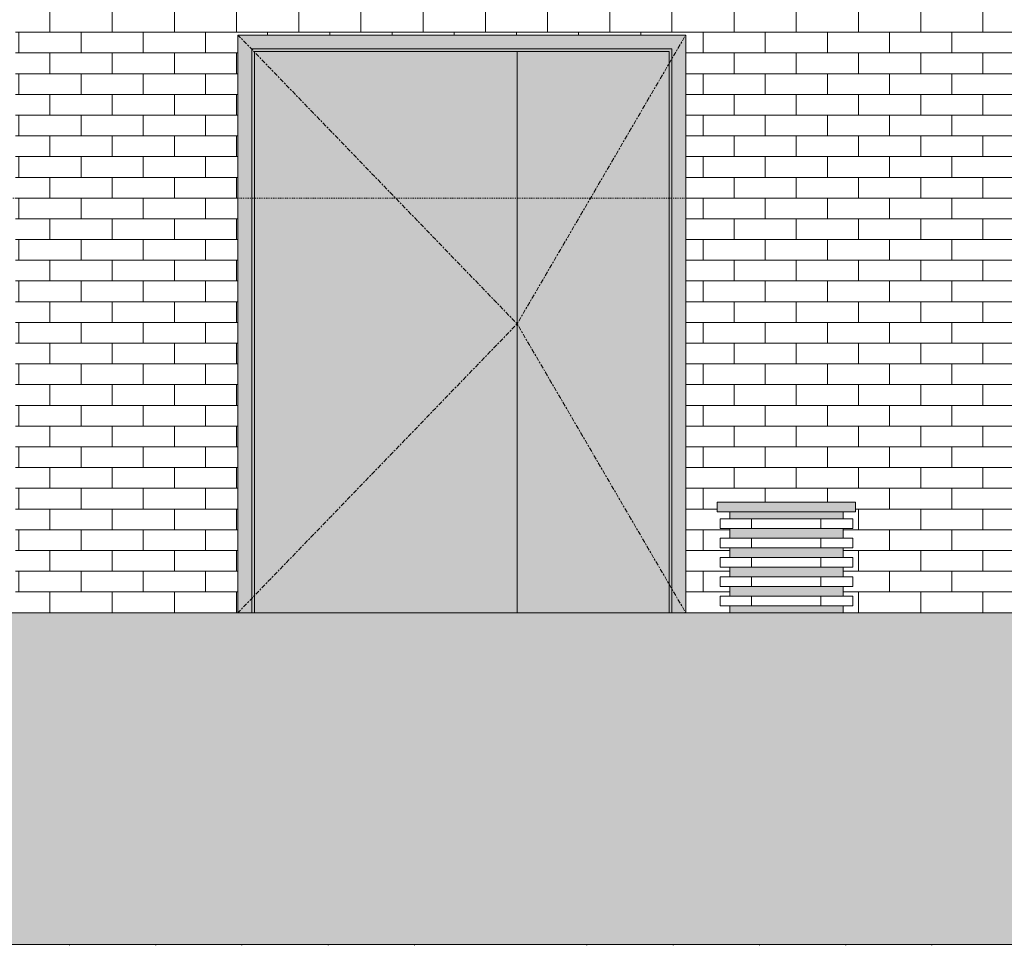
# Model space of a CAD drawing. Units: centimetres. Extents: x -816 to 13375, y -240 to 3711.
# Drawn here: x 5182 to 5539, y -70 to 265 of the extents above; entities that cross this region are included whole.
import ezdxf

# ---------------------------------------------------------------- set-up
doc = ezdxf.new("R2010")
doc.units = ezdxf.units.CM
doc.linetypes.add('Aligning Line', pattern=[0.635, 0.3175, -0.3175])
doc.linetypes.add('Centre', pattern=[3.175, 0.635, -0.47625, 1.5875, -0.47625])
for name, color, linetype, lineweight in [('A-DETL-GENF', 7, 'Continuous', 9), ('A-DETL-MEDM', 7, 'Continuous', 9), ('A-DOOR', 7, 'Continuous', 9), ('A-FLOR-PATT', 7, 'Continuous', 25), ('A-WALL', 7, 'Continuous', 9), ('A-WALL-PATT', 7, 'Continuous', 9), ('I-FURN', 7, 'Continuous', 9)]:
    doc.layers.add(name, color=color, linetype=linetype, lineweight=lineweight)
doc.layers.add('G-ANNO-SYMB', color=7, linetype='Aligning Line', lineweight=9, true_color=0x007f00)
pattern_1 = [(90, (797.25, 90), (-25, 2e-15), [])]

# ---------------------------------------------------------------- blocks, each defined once
blk = doc.blocks.new('KUS-2-B-PW-KO-3D-NAP-1500-MODEL_rvt-2-PW_ELEWACJA PN-ZACH 2 _PATIO_ Copy 2')
at = {"layer": 'A-FLOR-PATT', "lineweight": 9}
h = blk.add_hatch(dxfattribs=at)
h.set_pattern_fill('FP_15', color=256, angle=-45, style=0, pattern_type=2)
h.set_pattern_definition([(134.579, (1449.353, -4e-12), (-31.661, -31.199), []), (134.579, (1480.78, -0.23), (-31.661, -31.199), [22.225, -11.112])])
h.paths.add_polyline_path([(1161.99, -70.33), (1172.8, -70.33), (1172.8, -70), (525.3, -70), (525.3, -70.33), (1114.39, -70.33)])
blk = doc.blocks.new('DRZWI_TECHNICZNE_DWUSKRZYDLOWE_WEW - DZsSM - 140_0 x 200_0 - D_ ZEW STALOWE DWUSKRZYDŁOWE ASYMETRYCZNE TECH_ O_ BLOKOWA - MERCOR ALPE EI 60-6710044-PW_ELEWACJA PN-ZACH 2 _PATIO_ Copy 2')
at = {"layer": 'A-DOOR', "true_color": 0x7f7f7f}
for points in [[(659.8, 50), (664.8, 50), (664.8, 254), (816.8, 254), (816.8, 50), (821.8, 50), (821.8, 259), (659.8, 259), (659.8, 70.85)], [(664.8, 50), (665.8, 50), (665.8, 253), (815.8, 253), (815.8, 50), (816.8, 50), (816.8, 254), (664.8, 254), (664.8, 52.8)], [(665.8, 50), (760.8, 50), (760.8, 253), (665.8, 253), (665.8, 53.35)], [(815.8, 50), (815.8, 253), (760.8, 253), (760.8, 50), (804.98, 50)]]:
    blk.add_hatch(color=8, dxfattribs=at).paths.add_polyline_path(points)
at = {"layer": 'A-DOOR', "linetype": 'Centre'}
for q in [(659.8, 259), (821.8, 259), (659.8, 50), (821.8, 50)]:
    blk.add_line((760.8, 154.5), q, dxfattribs=at)
at = {"layer": 'A-DOOR'}
for p, q in [((664.8, 50), (664.8, 254)), ((664.8, 254), (816.8, 254)), ((665.8, 253), (760.8, 253)), ((665.8, 50), (665.8, 253)), ((760.8, 253), (815.8, 253)), ((760.8, 50), (760.8, 253)), ((760.8, 50), (760.8, 253)), ((815.8, 50), (815.8, 253)), ((816.8, 254), (816.8, 50))]:
    blk.add_line(p, q, dxfattribs=at)
blk = doc.blocks.new('Kosz - Kosz-V55-PW_ELEWACJA PN-ZACH 2 _PATIO_ Copy 2')
at = {"layer": 'I-FURN', "true_color": 0x7f7f7f}
blk.add_hatch(color=8, dxfattribs=at).paths.add_polyline_path([(878.21, 86.5), (883.21, 86.5), (883.21, 90), (833.21, 90), (833.21, 86.5), (876.38, 86.5)])
h = blk.add_hatch(color=8, dxfattribs=at)
h.paths.add_polyline_path([(878.71, 50), (878.71, 52.5), (837.71, 52.5), (837.71, 50), (878.21, 50)])
h.paths.add_polyline_path([(850.8, 56), (878.71, 56), (878.71, 59.5), (837.71, 59.5), (837.71, 56), (838.21, 56)])
h.paths.add_polyline_path([(837.71, 63), (878.71, 63), (878.71, 66.5), (837.71, 66.5)])
h.paths.add_polyline_path([(852.58, 70), (878.71, 70), (878.71, 73.5), (837.71, 73.5), (837.71, 70), (850.8, 70)])
h.paths.add_polyline_path([(878.21, 77), (878.71, 77), (878.71, 80.5), (837.71, 80.5), (837.71, 77), (876.38, 77)])
h.paths.add_polyline_path([(846.32, 84), (878.71, 84), (878.71, 86.5), (837.71, 86.5), (837.71, 84), (846.18, 84)])
at = {"layer": 'I-FURN', "true_color": 0x604020}
h = blk.add_hatch(dxfattribs=at)
h.set_pattern_fill('FP_25', color=49, style=0, pattern_type=2)
h.set_pattern_definition(pattern_1)
h.paths.add_polyline_path([(876.38, 80.5), (882.21, 80.5), (882.21, 84), (834.21, 84), (834.21, 80.5), (852.58, 80.5)])
h = blk.add_hatch(dxfattribs=at)
h.set_pattern_fill('FP_25', color=49, style=0, pattern_type=2)
h.set_pattern_definition(pattern_1)
h.paths.add_polyline_path([(876.38, 73.5), (882.21, 73.5), (882.21, 77), (834.21, 77), (834.21, 73.5), (852.58, 73.5)])
h = blk.add_hatch(dxfattribs=at)
h.set_pattern_fill('FP_25', color=49, style=0, pattern_type=2)
h.set_pattern_definition(pattern_1)
h.paths.add_polyline_path([(852.58, 66.5), (882.21, 66.5), (882.21, 70), (834.21, 70), (834.21, 66.5), (850.8, 66.5)])
h = blk.add_hatch(dxfattribs=at)
h.set_pattern_fill('FP_25', color=49, style=0, pattern_type=2)
h.set_pattern_definition(pattern_1)
h.paths.add_polyline_path([(852.58, 59.5), (882.21, 59.5), (882.21, 63), (834.21, 63), (834.21, 59.5), (850.8, 59.5)])
h = blk.add_hatch(dxfattribs=at)
h.set_pattern_fill('FP_25', color=49, style=0, pattern_type=2)
h.set_pattern_definition(pattern_1)
h.paths.add_polyline_path([(852.58, 52.5), (882.21, 52.5), (882.21, 56), (834.21, 56), (834.21, 52.5), (850.8, 52.5)])
at = {"layer": 'I-FURN'}
for p, q in [((833.21, 90), (883.21, 90)), ((833.21, 90), (833.21, 86.5)), ((883.21, 86.5), (883.21, 90)), ((883.21, 86.5), (833.21, 86.5)), ((837.71, 86.5), (837.71, 84)), ((878.71, 84), (878.71, 86.5)), ((834.21, 80.5), (834.21, 84)), ((882.21, 84), (834.21, 84)), ((882.21, 80.5), (882.21, 84)), ((834.21, 80.5), (882.21, 80.5)), ((837.71, 80.5), (837.71, 77)), ((878.71, 77), (878.71, 80.5)), ((834.21, 73.5), (834.21, 77)), ((882.21, 77), (834.21, 77)), ((882.21, 73.5), (882.21, 77)), ((834.21, 73.5), (882.21, 73.5)), ((837.71, 73.5), (837.71, 70)), ((878.71, 70), (878.71, 73.5)), ((834.21, 66.5), (834.21, 70)), ((882.21, 70), (834.21, 70)), ((882.21, 66.5), (882.21, 70)), ((834.21, 66.5), (882.21, 66.5)), ((837.71, 66.5), (837.71, 63)), ((878.71, 63), (878.71, 66.5)), ((834.21, 59.5), (834.21, 63)), ((882.21, 63), (834.21, 63)), ((882.21, 59.5), (882.21, 63)), ((834.21, 59.5), (882.21, 59.5)), ((837.71, 59.5), (837.71, 56)), ((878.71, 56), (878.71, 59.5)), ((834.21, 52.5), (834.21, 56)), ((882.21, 56), (834.21, 56)), ((882.21, 52.5), (882.21, 56)), ((834.21, 52.5), (882.21, 52.5)), ((837.71, 52.5), (837.71, 50)), ((878.71, 50), (878.71, 52.5))]:
    blk.add_line(p, q, dxfattribs=at)

msp = doc.modelspace()

# ---------------------------------------------------------------- hatches: boundary and pattern name
at = {"layer": 'A-DETL-GENF', "true_color": 0xcacaca}
msp.add_hatch(color=9, dxfattribs=at).paths.add_polyline_path([(4573.59864, -70), (6334.57135, -70), (6334.57135, 5), (5719.931, 5), (5719.931, 35), (5649.931, 35), (5649.931, 50), (3288.63283, 50), (3288.63283, -70), (4525.99753, -70)])
at = {"layer": 'A-WALL-PATT', "true_color": 0x787878}
h = msp.add_hatch(dxfattribs=at)
h.set_pattern_fill('FP_12', color=8, style=0, pattern_type=2)
h.set_pattern_definition([(0, (5170.931, 5), (0, 7.5), []), (90, (5170.931, 5), (-11.25, 7.5), [7.5, -7.5])])
h.paths.add_polyline_path([(5954.03087, 42), (6128.931, 42), (6128.931, 300), (6108.931, 300), (6108.92608, 300), (5509.57644, 300), (5509.87268, 298.43986), (5509.67657, 296.51649), (5508.95754, 295.07047), (5508.63542, 294.77641), (5507.57269, 294.59587), (5506.90446, 295.07047), (5506.37487, 295.95558), (5505.98932, 297.78014), (5506.18543, 299.70351), (5506.05544, 300), (5449.57644, 300), (5449.87268, 298.43986), (5449.67657, 296.51649), (5448.95754, 295.07047), (5448.63542, 294.77641), (5447.57269, 294.59587), (5446.90446, 295.07047), (5446.29384, 296.19551), (5445.98932, 297.78014), (5446.18543, 299.70351), (5446.05544, 300), (5389.57644, 300), (5389.87268, 298.43986), (5389.67657, 296.51649), (5388.95754, 295.07047), (5388.63542, 294.77641), (5387.57269, 294.59587), (5386.90446, 295.07047), (5386.37487, 295.95558), (5385.98932, 297.78014), (5386.18543, 299.70351), (5386.05544, 300), (5329.57644, 300), (5329.87268, 298.43986), (5329.67657, 296.51649), (5328.95754, 295.07047), (5328.63542, 294.77641), (5327.57269, 294.59587), (5326.90446, 295.07047), (5326.37487, 295.95558), (5325.98932, 297.78014), (5326.18543, 299.70351), (5326.05544, 300), (5269.57644, 300), (5269.87268, 298.43986), (5269.67657, 296.51649), (5268.95754, 295.07047), (5268.63542, 294.77641), (5267.57269, 294.59587), (5266.90446, 295.07047), (5266.37487, 295.95558), (5265.98932, 297.78014), (5266.18543, 299.70351), (5266.05544, 300), (5209.57644, 300), (5209.87268, 298.43986), (5209.67657, 296.51649), (5208.95754, 295.07047), (5208.63542, 294.77641), (5207.57269, 294.59587), (5206.90446, 295.07047), (5206.37487, 295.95558), (5205.98932, 297.78014), (5206.18543, 299.70351), (5206.05544, 300), (5180.931, 300), (5180.931, 50), (5261.431, 50), (5261.431, 259), (5423.431, 259), (5423.431, 50), (5439.34502, 50), (5439.34502, 52.5), (5435.84502, 52.5), (5435.84502, 56), (5439.34502, 56), (5439.34502, 59.5), (5435.84502, 59.5), (5435.84502, 63), (5439.34502, 63), (5439.34502, 66.5), (5435.84502, 66.5), (5435.84502, 70), (5439.34502, 70), (5439.34502, 73.5), (5435.84502, 73.5), (5435.84502, 77), (5439.34502, 77), (5439.34502, 80.5), (5435.84502, 80.5), (5435.84502, 84), (5439.34502, 84), (5439.34502, 86.5), (5434.84502, 86.5), (5434.84502, 90), (5484.84502, 90), (5484.84502, 86.5), (5480.34502, 86.5), (5480.34502, 84), (5483.84502, 84), (5483.84502, 80.5), (5480.34502, 80.5), (5480.34502, 77), (5483.84502, 77), (5483.84502, 73.5), (5480.34502, 73.5), (5480.34502, 70), (5483.84502, 70), (5483.84502, 66.5), (5480.34502, 66.5), (5480.34502, 63), (5483.84502, 63), (5483.84502, 59.5), (5480.34502, 59.5), (5480.34502, 56), (5483.84502, 56), (5483.84502, 52.5), (5480.34502, 52.5), (5480.34502, 50), (5544.431, 50), (5544.431, 51.3975), (5553.931, 51.3975), (5553.931, 52.46763), (5544.431, 52.46763), (5544.431, 67.91071), (5599.431, 67.91071), (5599.431, 294), (5897.4314, 294), (5897.4314, 42), (5942.90712, 42)])
h.paths.add_polyline_path([(5554.931, 51.3975), (5599.431, 51.3975), (5599.431, 52.46763), (5554.931, 52.46763)])

# ---------------------------------------------------------------- linework, layer by layer
at = {"layer": 'A-DETL-MEDM'}
for p, q in [((5649.931, 50), (3288.63283, 50)), ((3288.63283, -70), (6334.57135, -70))]:
    msp.add_line(p, q, dxfattribs=at)
at = {"layer": 'A-WALL'}
for p, q in [((5261.431, 50), (5261.431, 259)), ((5261.431, 259), (5423.431, 259)), ((5423.431, 259), (5423.431, 50))]:
    msp.add_line(p, q, dxfattribs=at)
at = {"layer": 'G-ANNO-SYMB'}
msp.add_line((6334.83976, 200), (3288.36863, 200), dxfattribs=at)
msp.add_line((6334.83976, 200), (3288.36863, 200), dxfattribs=at)

# ---------------------------------------------------------------- block references
at = {"lineweight": 5}
msp.add_blockref('KUS-2-B-PW-KO-3D-NAP-1500-MODEL_rvt-2-PW_ELEWACJA PN-ZACH 2 _PATIO_ Copy 2', (4601.63487, 0), dxfattribs=at)
at = {"layer": 'A-DOOR'}
msp.add_blockref('DRZWI_TECHNICZNE_DWUSKRZYDLOWE_WEW - DZsSM - 140_0 x 200_0 - D_ ZEW STALOWE DWUSKRZYDŁOWE ASYMETRYCZNE TECH_ O_ BLOKOWA - MERCOR ALPE EI 60-6710044-PW_ELEWACJA PN-ZACH 2 _PATIO_ Copy 2', (4601.63487, 0), dxfattribs=at)
at = {"layer": 'I-FURN'}
msp.add_blockref('Kosz - Kosz-V55-PW_ELEWACJA PN-ZACH 2 _PATIO_ Copy 2', (4601.63487, 0), dxfattribs=at)

doc.saveas('drawing.dxf')
